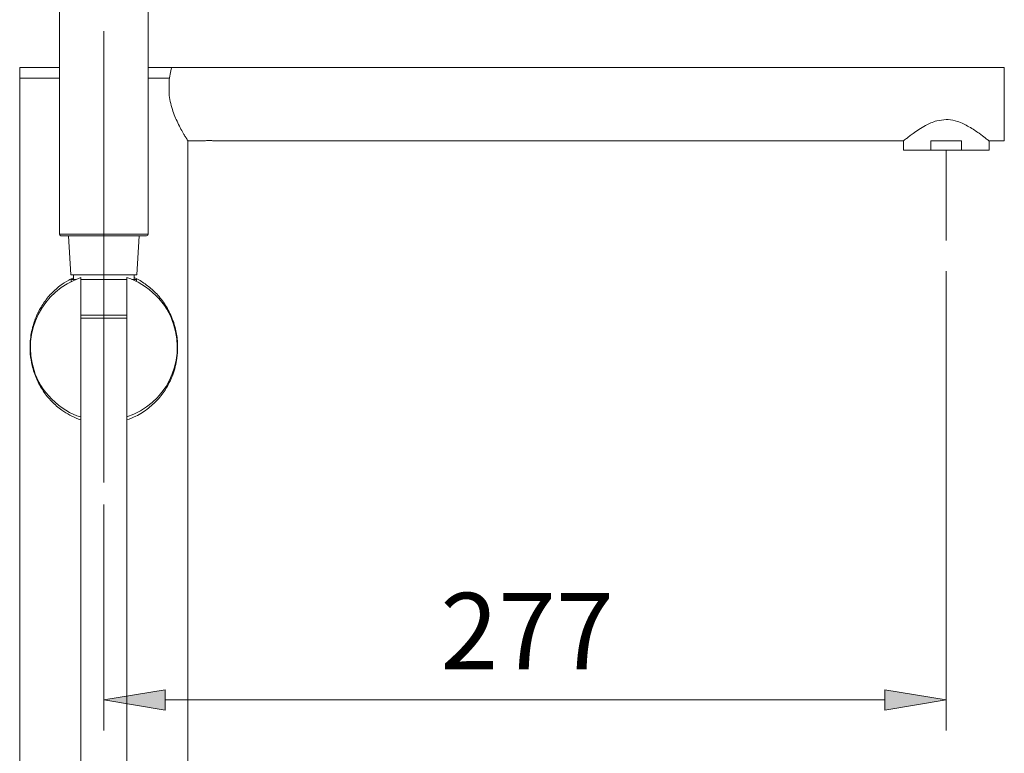
# Model space of a CAD drawing. Units: inches. Extents: x 44 to 189, y 57 to 222.
# Drawn here: x 69 to 100, y 184 to 207 of the extents above; entities that cross this region are included whole.
import ezdxf

# ---------------------------------------------------------------- set-up
doc = ezdxf.new("R2010")
doc.units = ezdxf.units.IN
doc.header["$MEASUREMENT"] = 0
doc.linetypes.add('AI-Linetype-5', pattern=[74.961495, 46.850934, -9.370187, 9.370187, -9.370187])
doc.linetypes.add('AI-Linetype-6', pattern=[74.961495, 46.850934, -9.370187, 9.370187, -9.370187])
doc.layers.add('COTAS', color=7, linetype='Continuous')
doc.layers.add('EJES', color=7, linetype='Continuous')

# ---------------------------------------------------------------- blocks, each defined once
blk = doc.blocks.new('block 79')
at = {"color": 7, "lineweight": 9}
blk.add_lwpolyline([(70.444, 200.606), (70.515, 199.374)], dxfattribs=at)
blk = doc.blocks.new('block 80')
at = {"color": 7, "lineweight": 9}
blk.add_lwpolyline([(72.583, 199.374), (72.654, 200.606)], dxfattribs=at)
blk = doc.blocks.new('block 81')
at = {"color": 7, "lineweight": 9}
blk.add_lwpolyline([(70.523, 199.23), (70.527, 199.166)], dxfattribs=at)
blk = doc.blocks.new('block 82')
at = {"color": 7, "lineweight": 9}
blk.add_lwpolyline([(72.571, 199.166), (72.575, 199.23)], dxfattribs=at)
blk = doc.blocks.new('block 83')
at = {"color": 7, "lineweight": 9}
blk.add_lwpolyline([(72.503, 199.23), (72.503, 199.374)], dxfattribs=at)
blk = doc.blocks.new('block 84')
at = {"color": 7, "lineweight": 9}
blk.add_lwpolyline([(70.595, 199.374), (70.595, 199.23)], dxfattribs=at)
blk = doc.blocks.new('block 85')
at = {"color": 7, "lineweight": 9}
blk.add_lwpolyline([(70.828, 198.107), (70.828, 198.011)], dxfattribs=at)
blk = doc.blocks.new('block 86')
at = {"color": 7, "lineweight": 9}
blk.add_lwpolyline([(72.27, 198.011), (72.27, 198.107)], dxfattribs=at)
blk = doc.blocks.new('block 242')
at = {"color": 7, "lineweight": 9}
blk.add_lwpolyline([(70.155, 220.452), (70.155, 200.654)], dxfattribs=at)
blk = doc.blocks.new('block 244')
at = {"color": 7, "lineweight": 9}
blk.add_lwpolyline([(72.942, 200.654), (72.942, 214.445)], dxfattribs=at)
blk = doc.blocks.new('block 247')
at = {"color": 7, "lineweight": 9}
blk.add_open_spline([(72.894, 200.606), (72.921, 200.606), (72.942, 200.628), (72.942, 200.654), (72.942, 200.654), (72.942, 200.654), (72.942, 200.654)], degree=3, knots=[0, 0, 0, 0, 1, 1, 1, 2, 2, 2, 2], dxfattribs=at)
blk = doc.blocks.new('block 248')
at = {"color": 7, "lineweight": 9}
blk.add_open_spline([(70.155, 200.654), (70.155, 200.628), (70.177, 200.606), (70.203, 200.606), (70.203, 200.606), (70.203, 200.606), (70.203, 200.606)], degree=3, knots=[0, 0, 0, 0, 1, 1, 1, 2, 2, 2, 2], dxfattribs=at)
blk = doc.blocks.new('block 251')
at = {"color": 7, "lineweight": 9}
blk.add_lwpolyline([(99.352, 203.297), (99.352, 203.585)], dxfattribs=at)
blk = doc.blocks.new('block 252')
at = {"color": 7, "lineweight": 9}
blk.add_lwpolyline([(96.661, 203.585), (96.661, 203.297)], dxfattribs=at)
blk = doc.blocks.new('block 253')
at = {"color": 7, "lineweight": 9}
blk.add_lwpolyline([(99.352, 203.585), (99.832, 203.585)], dxfattribs=at)
blk = doc.blocks.new('block 254')
at = {"color": 7, "lineweight": 9}
blk.add_lwpolyline([(75.056, 203.585), (96.661, 203.585)], dxfattribs=at)
blk = doc.blocks.new('block 255')
at = {"color": 7, "lineweight": 9}
blk.add_lwpolyline([(74.192, 203.585), (74.675, 203.585)], dxfattribs=at)
blk = doc.blocks.new('block 256')
at = {"color": 7, "lineweight": 9}
blk.add_lwpolyline([(68.906, 205.892), (68.906, 205.555)], dxfattribs=at)
blk = doc.blocks.new('block 263')
at = {"color": 7, "lineweight": 9}
blk.add_lwpolyline([(74.192, 115.89), (74.192, 203.585)], dxfattribs=at)
blk = doc.blocks.new('block 264')
at = {"color": 7, "lineweight": 9}
blk.add_lwpolyline([(68.906, 205.555), (68.906, 115.89)], dxfattribs=at)
blk = doc.blocks.new('block 351')
at = {"color": 7, "lineweight": 9}
blk.add_lwpolyline([(72.583, 199.374), (70.515, 199.374)], dxfattribs=at)
blk = doc.blocks.new('block 352')
at = {"color": 7, "lineweight": 9}
blk.add_lwpolyline([(72.274, 198.107), (70.823, 198.107)], dxfattribs=at)
blk = doc.blocks.new('block 353')
at = {"color": 7, "lineweight": 9}
blk.add_lwpolyline([(71.549, 199.23), (72.274, 199.23)], dxfattribs=at)
blk = doc.blocks.new('block 354')
at = {"color": 7, "lineweight": 9}
blk.add_lwpolyline([(72.427, 199.23), (72.575, 199.23)], dxfattribs=at)
blk = doc.blocks.new('block 355')
at = {"color": 7, "lineweight": 9}
blk.add_lwpolyline([(70.523, 199.23), (70.667, 199.23)], dxfattribs=at)
blk = doc.blocks.new('block 356')
at = {"color": 7, "lineweight": 9}
blk.add_lwpolyline([(70.823, 199.23), (71.549, 199.23)], dxfattribs=at)
blk = doc.blocks.new('block 357')
at = {"color": 7, "lineweight": 9}
blk.add_lwpolyline([(72.27, 198.011), (70.828, 198.011)], dxfattribs=at)
blk = doc.blocks.new('block 411')
at = {"color": 7, "lineweight": 9}
blk.add_lwpolyline([(72.894, 200.606), (70.203, 200.606)], dxfattribs=at)
blk = doc.blocks.new('block 416')
at = {"color": 7, "lineweight": 9}
blk.add_lwpolyline([(98.487, 203.297), (99.352, 203.297)], dxfattribs=at)
blk = doc.blocks.new('block 417')
at = {"color": 7, "lineweight": 9}
blk.add_lwpolyline([(98.487, 203.585), (98.487, 203.297)], dxfattribs=at)
blk = doc.blocks.new('block 418')
at = {"color": 7, "lineweight": 9}
blk.add_lwpolyline([(98.487, 203.585), (97.526, 203.585)], dxfattribs=at)
blk = doc.blocks.new('block 419')
at = {"color": 7, "lineweight": 9}
blk.add_lwpolyline([(97.526, 203.585), (97.526, 203.297)], dxfattribs=at)
blk = doc.blocks.new('block 420')
at = {"color": 7, "lineweight": 9}
blk.add_lwpolyline([(96.661, 203.297), (97.526, 203.297)], dxfattribs=at)
blk = doc.blocks.new('block 421')
at = {"color": 7, "lineweight": 9}
blk.add_lwpolyline([(97.526, 203.297), (98.487, 203.297)], dxfattribs=at)
blk = doc.blocks.new('block 422')
at = {"color": 7, "lineweight": 9}
blk.add_open_spline([(73.681, 205.892), (73.662, 205.822), (73.643, 205.752), (73.629, 205.68), (73.629, 205.68), (73.629, 205.68), (73.629, 205.68), (73.615, 205.606), (73.605, 205.529), (73.596, 205.452)], degree=3, knots=[0, 0, 0, 0, 1, 1, 1, 2, 2, 2, 3, 3, 3, 3], dxfattribs=at)
blk = doc.blocks.new('block 423')
at = {"color": 7, "lineweight": 9}
blk.add_open_spline([(73.596, 205.083), (73.607, 204.996), (73.618, 204.91), (73.635, 204.826), (73.635, 204.826), (73.635, 204.826), (73.635, 204.826), (73.652, 204.74), (73.675, 204.657), (73.701, 204.577), (73.701, 204.577), (73.701, 204.577), (73.701, 204.577), (73.726, 204.501), (73.753, 204.427), (73.781, 204.357), (73.781, 204.357), (73.781, 204.357), (73.781, 204.357), (73.81, 204.286), (73.841, 204.219), (73.871, 204.155), (73.871, 204.155), (73.871, 204.155), (73.871, 204.155), (73.905, 204.084), (73.939, 204.018), (73.972, 203.958), (73.972, 203.958), (73.972, 203.958), (73.972, 203.958), (74.005, 203.896), (74.037, 203.841), (74.065, 203.792), (74.065, 203.792), (74.065, 203.792), (74.065, 203.792), (74.088, 203.753), (74.109, 203.718), (74.127, 203.689), (74.127, 203.689), (74.127, 203.689), (74.127, 203.689), (74.145, 203.66), (74.159, 203.637), (74.171, 203.618), (74.171, 203.618), (74.171, 203.618), (74.171, 203.618), (74.182, 203.6), (74.191, 203.587), (74.191, 203.587), (74.191, 203.587), (74.191, 203.587), (74.191, 203.587), (74.191, 203.587), (74.19, 203.588), (74.189, 203.59)], degree=3, knots=[0, 0, 0, 0, 1, 1, 1, 2, 2, 2, 3, 3, 3, 4, 4, 4, 5, 5, 5, 6, 6, 6, 7, 7, 7, 8, 8, 8, 9, 9, 9, 10, 10, 10, 11, 11, 11, 12, 12, 12, 13, 13, 13, 14, 14, 14, 15, 15, 15, 16, 16, 16, 17, 17, 17, 18, 18, 18, 19, 19, 19, 19], dxfattribs=at)
blk = doc.blocks.new('block 424')
at = {"color": 7, "lineweight": 9}
blk.add_open_spline([(74.864, 203.596), (74.843, 203.596), (74.821, 203.596), (74.801, 203.595), (74.801, 203.595), (74.801, 203.595), (74.801, 203.595), (74.781, 203.594), (74.762, 203.593), (74.745, 203.592), (74.745, 203.592), (74.745, 203.592), (74.745, 203.592), (74.728, 203.591), (74.714, 203.589), (74.702, 203.588), (74.702, 203.588), (74.702, 203.588), (74.702, 203.588), (74.69, 203.587), (74.681, 203.586), (74.677, 203.586), (74.677, 203.586), (74.677, 203.586), (74.677, 203.586), (74.675, 203.585), (74.675, 203.585), (74.675, 203.585)], degree=3, knots=[0, 0, 0, 0, 1, 1, 1, 2, 2, 2, 3, 3, 3, 4, 4, 4, 5, 5, 5, 6, 6, 6, 7, 7, 7, 8, 8, 8, 9, 9, 9, 9], dxfattribs=at)
blk = doc.blocks.new('block 425')
at = {"color": 7, "lineweight": 9}
blk.add_open_spline([(75.056, 203.585), (75.054, 203.585), (75.052, 203.586), (75.046, 203.586), (75.046, 203.586), (75.046, 203.586), (75.046, 203.586), (75.039, 203.587), (75.028, 203.588), (75.015, 203.589), (75.015, 203.589), (75.015, 203.589), (75.015, 203.589), (75.001, 203.591), (74.985, 203.592), (74.967, 203.593), (74.967, 203.593), (74.967, 203.593), (74.967, 203.593), (74.949, 203.594), (74.928, 203.595), (74.907, 203.595), (74.907, 203.595), (74.907, 203.595), (74.907, 203.595), (74.893, 203.596), (74.879, 203.596), (74.864, 203.596)], degree=3, knots=[0, 0, 0, 0, 1, 1, 1, 2, 2, 2, 3, 3, 3, 4, 4, 4, 5, 5, 5, 6, 6, 6, 7, 7, 7, 8, 8, 8, 9, 9, 9, 9], dxfattribs=at)
blk = doc.blocks.new('block 426')
at = {"color": 7, "lineweight": 9}
blk.add_open_spline([(98.006, 204.258), (97.905, 204.249), (97.804, 204.24), (97.709, 204.215), (97.709, 204.215), (97.709, 204.215), (97.709, 204.215), (97.645, 204.199), (97.584, 204.175), (97.526, 204.149), (97.526, 204.149), (97.526, 204.149), (97.526, 204.149), (97.466, 204.123), (97.408, 204.095), (97.353, 204.065), (97.353, 204.065), (97.353, 204.065), (97.353, 204.065), (97.281, 204.026), (97.213, 203.984), (97.149, 203.943), (97.149, 203.943), (97.149, 203.943), (97.149, 203.943), (97.084, 203.901), (97.023, 203.859), (96.969, 203.82), (96.969, 203.82), (96.969, 203.82), (96.969, 203.82), (96.926, 203.789), (96.886, 203.76), (96.851, 203.733), (96.851, 203.733), (96.851, 203.733), (96.851, 203.733), (96.815, 203.706), (96.783, 203.681), (96.756, 203.66), (96.756, 203.66), (96.756, 203.66), (96.756, 203.66), (96.734, 203.643), (96.716, 203.629), (96.701, 203.617), (96.701, 203.617), (96.701, 203.617), (96.701, 203.617), (96.685, 203.605), (96.674, 203.595), (96.668, 203.591), (96.668, 203.591), (96.668, 203.591), (96.668, 203.591), (96.664, 203.588), (96.664, 203.588), (96.663, 203.587)], degree=3, knots=[0, 0, 0, 0, 1, 1, 1, 2, 2, 2, 3, 3, 3, 4, 4, 4, 5, 5, 5, 6, 6, 6, 7, 7, 7, 8, 8, 8, 9, 9, 9, 10, 10, 10, 11, 11, 11, 12, 12, 12, 13, 13, 13, 14, 14, 14, 15, 15, 15, 16, 16, 16, 17, 17, 17, 18, 18, 18, 19, 19, 19, 19], dxfattribs=at)
blk = doc.blocks.new('block 427')
at = {"color": 7, "lineweight": 9}
blk.add_open_spline([(99.35, 203.587), (99.35, 203.586), (99.351, 203.586), (99.351, 203.586), (99.351, 203.586), (99.351, 203.586), (99.351, 203.586), (99.353, 203.585), (99.344, 203.591), (99.333, 203.601), (99.333, 203.601), (99.333, 203.601), (99.333, 203.601), (99.311, 203.618), (99.277, 203.645), (99.231, 203.681), (99.231, 203.681), (99.231, 203.681), (99.231, 203.681), (99.18, 203.72), (99.114, 203.77), (99.038, 203.824), (99.038, 203.824), (99.038, 203.824), (99.038, 203.824), (98.993, 203.856), (98.944, 203.89), (98.892, 203.925), (98.892, 203.925), (98.892, 203.925), (98.892, 203.925), (98.838, 203.96), (98.781, 203.996), (98.721, 204.03), (98.721, 204.03), (98.721, 204.03), (98.721, 204.03), (98.667, 204.062), (98.61, 204.092), (98.55, 204.121), (98.55, 204.121), (98.55, 204.121), (98.55, 204.121), (98.489, 204.15), (98.426, 204.176), (98.358, 204.198), (98.358, 204.198), (98.358, 204.198), (98.358, 204.198), (98.265, 204.229), (98.166, 204.251), (98.066, 204.256), (98.066, 204.256), (98.066, 204.256), (98.066, 204.256), (98.046, 204.257), (98.026, 204.258), (98.006, 204.258)], degree=3, knots=[0, 0, 0, 0, 1, 1, 1, 2, 2, 2, 3, 3, 3, 4, 4, 4, 5, 5, 5, 6, 6, 6, 7, 7, 7, 8, 8, 8, 9, 9, 9, 10, 10, 10, 11, 11, 11, 12, 12, 12, 13, 13, 13, 14, 14, 14, 15, 15, 15, 16, 16, 16, 17, 17, 17, 18, 18, 18, 19, 19, 19, 19], dxfattribs=at)
blk = doc.blocks.new('block 428')
at = {"color": 7, "lineweight": 9}
blk.add_lwpolyline([(73.681, 205.892), (99.832, 205.892)], dxfattribs=at)
blk = doc.blocks.new('block 429')
at = {"color": 7, "lineweight": 9}
blk.add_lwpolyline([(99.832, 203.585), (99.832, 205.892)], dxfattribs=at)
blk = doc.blocks.new('block 430')
at = {"color": 7, "lineweight": 9}
blk.add_lwpolyline([(73.596, 205.083), (73.596, 205.452)], dxfattribs=at)
blk = doc.blocks.new('block 431')
at = {"color": 7, "lineweight": 9}
blk.add_lwpolyline([(73.681, 205.892), (72.942, 205.892)], dxfattribs=at)
blk = doc.blocks.new('block 432')
at = {"color": 7, "lineweight": 9}
blk.add_lwpolyline([(70.155, 205.892), (68.906, 205.892)], dxfattribs=at)
blk = doc.blocks.new('block 433')
at = {"color": 7, "lineweight": 9}
blk.add_lwpolyline([(73.616, 205.555), (72.942, 205.555)], dxfattribs=at)
blk = doc.blocks.new('block 434')
at = {"color": 7, "lineweight": 9}
blk.add_lwpolyline([(70.155, 205.555), (68.906, 205.555)], dxfattribs=at)
blk = doc.blocks.new('block 435')
at = {"color": 7, "lineweight": 9}
blk.add_open_spline([(72.277, 194.91), (72.274, 194.909), (72.272, 194.908), (72.27, 194.908)], degree=3, dxfattribs=at)
blk = doc.blocks.new('block 436')
at = {"color": 7, "lineweight": 9}
blk.add_open_spline([(70.828, 194.911), (70.826, 194.911), (70.825, 194.912), (70.823, 194.912)], degree=3, dxfattribs=at)
blk = doc.blocks.new('block 437')
at = {"color": 7, "lineweight": 9}
blk.add_lwpolyline([(70.823, 194.909), (70.823, 199.288)], dxfattribs=at)
blk = doc.blocks.new('block 438')
at = {"color": 7, "lineweight": 9}
blk.add_lwpolyline([(72.274, 199.288), (72.274, 194.909)], dxfattribs=at)
blk = doc.blocks.new('block 439')
at = {"color": 7, "lineweight": 9}
blk.add_open_spline([(72.274, 194.909), (73.484, 195.309), (74.139, 196.615), (73.738, 197.824), (73.566, 198.458), (72.909, 199.116), (72.274, 199.288)], degree=3, knots=[0, 0, 0, 0, 1, 1, 1, 2, 2, 2, 2], dxfattribs=at)
blk = doc.blocks.new('block 440')
at = {"color": 7, "lineweight": 9}
blk.add_open_spline([(70.823, 199.288), (69.614, 198.887), (68.959, 197.582), (69.359, 196.373), (69.531, 195.738), (70.189, 195.081), (70.823, 194.909)], degree=3, knots=[0, 0, 0, 0, 1, 1, 1, 2, 2, 2, 2], dxfattribs=at)
blk = doc.blocks.new('block 449')
at = {"color": 7, "lineweight": 9}
blk.add_lwpolyline([(72.942, 205.555), (73.612, 205.555)], dxfattribs=at)
blk = doc.blocks.new('block 514')
at = {"color": 7, "lineweight": 9}
blk.add_lwpolyline([(70.155, 200.654), (72.942, 200.654)], dxfattribs=at)
blk = doc.blocks.new('block 515')
at = {"color": 7, "lineweight": 9}
blk.add_open_spline([(73.867, 197.098), (73.862, 196.982), (73.858, 196.866), (73.843, 196.755), (73.843, 196.755), (73.843, 196.755), (73.843, 196.755), (73.832, 196.664), (73.813, 196.575), (73.792, 196.49), (73.792, 196.49), (73.792, 196.49), (73.792, 196.49), (73.769, 196.402), (73.743, 196.318), (73.713, 196.237), (73.713, 196.237), (73.713, 196.237), (73.713, 196.237), (73.662, 196.099), (73.6, 195.97), (73.528, 195.847), (73.528, 195.847), (73.528, 195.847), (73.528, 195.847), (73.454, 195.722), (73.369, 195.603), (73.273, 195.493), (73.273, 195.493), (73.273, 195.493), (73.273, 195.493), (73.178, 195.382), (73.071, 195.28), (72.953, 195.187), (72.953, 195.187), (72.953, 195.187), (72.953, 195.187), (72.831, 195.09), (72.696, 195.004), (72.55, 194.931), (72.55, 194.931), (72.55, 194.931), (72.55, 194.931), (72.46, 194.887), (72.367, 194.848), (72.27, 194.815)], degree=3, knots=[0, 0, 0, 0, 1, 1, 1, 2, 2, 2, 3, 3, 3, 4, 4, 4, 5, 5, 5, 6, 6, 6, 7, 7, 7, 8, 8, 8, 9, 9, 9, 10, 10, 10, 11, 11, 11, 12, 12, 12, 13, 13, 13, 14, 14, 14, 15, 15, 15, 15], dxfattribs=at)
blk = doc.blocks.new('block 516')
at = {"color": 7, "lineweight": 9}
blk.add_open_spline([(70.828, 194.815), (70.801, 194.824), (70.775, 194.833), (70.749, 194.843), (70.749, 194.843), (70.749, 194.843), (70.749, 194.843), (70.656, 194.879), (70.566, 194.92), (70.481, 194.966), (70.481, 194.966), (70.481, 194.966), (70.481, 194.966), (70.394, 195.013), (70.311, 195.065), (70.232, 195.121), (70.232, 195.121), (70.232, 195.121), (70.232, 195.121), (70.116, 195.204), (70.009, 195.296), (69.913, 195.396), (69.913, 195.396), (69.913, 195.396), (69.913, 195.396), (69.814, 195.498), (69.725, 195.608), (69.647, 195.725), (69.647, 195.725), (69.647, 195.725), (69.647, 195.725), (69.568, 195.842), (69.499, 195.966), (69.441, 196.097), (69.441, 196.097), (69.441, 196.097), (69.441, 196.097), (69.411, 196.165), (69.384, 196.235), (69.36, 196.307), (69.36, 196.307), (69.36, 196.307), (69.36, 196.307), (69.336, 196.379), (69.314, 196.453), (69.296, 196.53), (69.296, 196.53), (69.296, 196.53), (69.296, 196.53), (69.269, 196.646), (69.249, 196.768), (69.239, 196.893), (69.239, 196.893), (69.239, 196.893), (69.239, 196.893), (69.234, 196.959), (69.231, 197.026), (69.23, 197.092), (69.23, 197.092), (69.23, 197.092), (69.23, 197.092), (69.23, 197.161), (69.233, 197.23), (69.239, 197.298), (69.239, 197.298), (69.239, 197.298), (69.239, 197.298), (69.245, 197.378), (69.255, 197.457), (69.269, 197.534), (69.269, 197.534), (69.269, 197.534), (69.269, 197.534), (69.283, 197.613), (69.301, 197.689), (69.321, 197.763), (69.321, 197.763), (69.321, 197.763), (69.321, 197.763), (69.356, 197.887), (69.399, 198.005), (69.449, 198.117), (69.449, 198.117), (69.449, 198.117), (69.449, 198.117), (69.501, 198.231), (69.56, 198.34), (69.628, 198.443), (69.628, 198.443), (69.628, 198.443), (69.628, 198.443), (69.699, 198.553), (69.779, 198.657), (69.868, 198.753), (69.868, 198.753), (69.868, 198.753), (69.868, 198.753), (69.96, 198.852), (70.061, 198.944), (70.17, 199.03), (70.17, 199.03), (70.17, 199.03), (70.17, 199.03), (70.256, 199.097), (70.346, 199.16), (70.447, 199.212), (70.447, 199.212), (70.447, 199.212), (70.447, 199.212), (70.495, 199.237), (70.545, 199.259), (70.595, 199.281)], degree=3, knots=[0, 0, 0, 0, 1, 1, 1, 2, 2, 2, 3, 3, 3, 4, 4, 4, 5, 5, 5, 6, 6, 6, 7, 7, 7, 8, 8, 8, 9, 9, 9, 10, 10, 10, 11, 11, 11, 12, 12, 12, 13, 13, 13, 14, 14, 14, 15, 15, 15, 16, 16, 16, 17, 17, 17, 18, 18, 18, 19, 19, 19, 20, 20, 20, 21, 21, 21, 22, 22, 22, 23, 23, 23, 24, 24, 24, 25, 25, 25, 26, 26, 26, 27, 27, 27, 28, 28, 28, 29, 29, 29, 30, 30, 30, 31, 31, 31, 32, 32, 32, 33, 33, 33, 34, 34, 34, 35, 35, 35, 36, 36, 36, 37, 37, 37, 37], dxfattribs=at)
blk = doc.blocks.new('block 517')
at = {"color": 7, "lineweight": 9}
blk.add_open_spline([(72.503, 199.287), (72.508, 199.284), (72.514, 199.282), (72.52, 199.28), (72.52, 199.28), (72.52, 199.28), (72.52, 199.28), (72.639, 199.231), (72.744, 199.163), (72.843, 199.091), (72.843, 199.091), (72.843, 199.091), (72.843, 199.091), (72.946, 199.017), (73.042, 198.939), (73.13, 198.855), (73.13, 198.855), (73.13, 198.855), (73.13, 198.855), (73.24, 198.75), (73.337, 198.635), (73.423, 198.512), (73.423, 198.512), (73.423, 198.512), (73.423, 198.512), (73.511, 198.386), (73.587, 198.253), (73.651, 198.11), (73.651, 198.11), (73.651, 198.11), (73.651, 198.11), (73.686, 198.034), (73.716, 197.955), (73.743, 197.874), (73.743, 197.874), (73.743, 197.874), (73.743, 197.874), (73.77, 197.791), (73.794, 197.705), (73.813, 197.616), (73.813, 197.616), (73.813, 197.616), (73.813, 197.616), (73.827, 197.549), (73.838, 197.481), (73.847, 197.411), (73.847, 197.411), (73.847, 197.411), (73.847, 197.411), (73.857, 197.34), (73.863, 197.266), (73.865, 197.193), (73.865, 197.193), (73.865, 197.193), (73.865, 197.193), (73.866, 197.161), (73.867, 197.13), (73.867, 197.098)], degree=3, knots=[0, 0, 0, 0, 1, 1, 1, 2, 2, 2, 3, 3, 3, 4, 4, 4, 5, 5, 5, 6, 6, 6, 7, 7, 7, 8, 8, 8, 9, 9, 9, 10, 10, 10, 11, 11, 11, 12, 12, 12, 13, 13, 13, 14, 14, 14, 15, 15, 15, 16, 16, 16, 17, 17, 17, 18, 18, 18, 19, 19, 19, 19], dxfattribs=at)
blk = doc.blocks.new('block 521')
at = {"color": 7, "lineweight": 9}
blk.add_lwpolyline([(70.828, 198.011), (70.828, 126.644)], dxfattribs=at)
blk = doc.blocks.new('block 522')
at = {"color": 7, "lineweight": 9}
blk.add_lwpolyline([(72.27, 126.644), (72.27, 198.011)], dxfattribs=at)
blk = doc.blocks.new('block 1226')
at = {"layer": 'EJES', "color": 7, "linetype": 'AI-Linetype-5', "lineweight": 9}
blk.add_lwpolyline([(71.549, 192.845), (71.549, 207.034)], dxfattribs=at)
blk = doc.blocks.new('block 1227')
at = {"layer": 'EJES', "color": 7, "linetype": 'AI-Linetype-6', "lineweight": 9}
blk.add_lwpolyline([(98.006, 203.297), (98.006, 200.452)], dxfattribs=at)
blk = doc.blocks.new('block 1248')
at = {"layer": 'COTAS', "color": 7, "lineweight": 9}
blk.add_lwpolyline([(68.906, 205.892), (68.906, 205.892)], dxfattribs=at)
blk = doc.blocks.new('block 1241')
at = {"layer": 'COTAS'}
blk.add_blockref('block 1248', (0, 0), dxfattribs=at)
blk = doc.blocks.new('block 1305')
at = {"layer": 'COTAS', "color": 7, "lineweight": 9}
blk.add_lwpolyline([(98.006, 199.49), (98.006, 185.055)], dxfattribs=at)
blk = doc.blocks.new('block 1306')
at = {"layer": 'COTAS', "color": 7, "lineweight": 9}
blk.add_lwpolyline([(71.549, 192.156), (71.549, 185.055)], dxfattribs=at)
blk = doc.blocks.new('block 1307')
at = {"layer": 'COTAS', "color": 7, "lineweight": 9}
blk.add_lwpolyline([(96.084, 186.016), (73.471, 186.016)], dxfattribs=at)
blk = doc.blocks.new('block 1308')
at = {"layer": 'COTAS'}
h = blk.add_hatch(color=7, dxfattribs=at)
h.dxf.hatch_style = 2
h.paths.add_polyline_path([(96.084, 186.336), (96.084, 185.695), (98.006, 186.016)])
at = {"layer": 'COTAS', "lineweight": 0}
blk.add_lwpolyline([(96.084, 186.336), (96.084, 185.695), (98.006, 186.016), (96.084, 186.336)], dxfattribs=at)
blk = doc.blocks.new('block 1309')
at = {"layer": 'COTAS'}
h = blk.add_hatch(color=7, dxfattribs=at)
h.dxf.hatch_style = 2
h.paths.add_polyline_path([(73.471, 186.336), (73.471, 185.695), (71.549, 186.016)])
at = {"layer": 'COTAS', "lineweight": 0}
blk.add_lwpolyline([(73.471, 186.336), (73.471, 185.695), (71.549, 186.016), (73.471, 186.336)], dxfattribs=at)
blk = doc.blocks.new('block 1310')
at = {"layer": 'COTAS', "color": 7, "insert": (82.119, 186.981), "char_height": 2.39889, "attachment_point": 7}
blk.add_mtext('\\fArial|b1|i0|c0|p34;\\W1;277', dxfattribs=at)
blk = doc.blocks.new('block 1311')
at = {"layer": 'COTAS', "color": 7, "lineweight": 9}
blk.add_lwpolyline([(98.006, 200.452), (98.006, 200.452)], dxfattribs=at)
blk = doc.blocks.new('block 1312')
at = {"layer": 'COTAS', "color": 7, "lineweight": 9}
blk.add_lwpolyline([(71.549, 193.117), (71.549, 193.117)], dxfattribs=at)
blk = doc.blocks.new('block 1313')
at = {"layer": 'COTAS', "color": 7, "lineweight": 9}
blk.add_lwpolyline([(71.549, 186.016), (71.549, 186.016)], dxfattribs=at)
blk = doc.blocks.new('block 1304')
at = {"layer": 'COTAS'}
for name in ['block 1311', 'block 1305', 'block 1312', 'block 1306', 'block 1310', 'block 1309', 'block 1308', 'block 1313', 'block 1307']:
    blk.add_blockref(name, (0, 0), dxfattribs=at)
blk = doc.blocks.new('block 1365')
at = {"layer": 'COTAS', "color": 7, "lineweight": 9}
blk.add_lwpolyline([(68.906, 205.892), (68.906, 205.892)], dxfattribs=at)
blk = doc.blocks.new('block 1358')
at = {"layer": 'COTAS'}
blk.add_blockref('block 1365', (0, 0), dxfattribs=at)

msp = doc.modelspace()

# ---------------------------------------------------------------- block references
for name in ['block 242', 'block 244', 'block 256', 'block 432', 'block 431', 'block 422', 'block 428', 'block 429', 'block 264', 'block 434', 'block 433', 'block 449', 'block 430', 'block 423', 'block 426', 'block 427', 'block 255', 'block 263', 'block 424', 'block 425', 'block 254', 'block 252', 'block 418', 'block 419', 'block 417', 'block 251', 'block 253', 'block 420', 'block 421', 'block 416', 'block 248', 'block 514', 'block 411', 'block 79', 'block 80', 'block 247', 'block 440', 'block 516', 'block 351', 'block 81', 'block 355', 'block 84', 'block 437', 'block 356', 'block 353', 'block 438', 'block 439', 'block 354', 'block 83', 'block 517', 'block 82', 'block 352', 'block 85', 'block 357', 'block 521', 'block 86', 'block 522', 'block 515', 'block 436', 'block 435']:
    msp.add_blockref(name, (0, 0))
at = {"layer": 'COTAS'}
for name in ['block 1241', 'block 1358', 'block 1304']:
    msp.add_blockref(name, (0, 0), dxfattribs=at)
at = {"layer": 'EJES'}
for name in ['block 1226', 'block 1227']:
    msp.add_blockref(name, (0, 0), dxfattribs=at)

doc.saveas('drawing.dxf')
